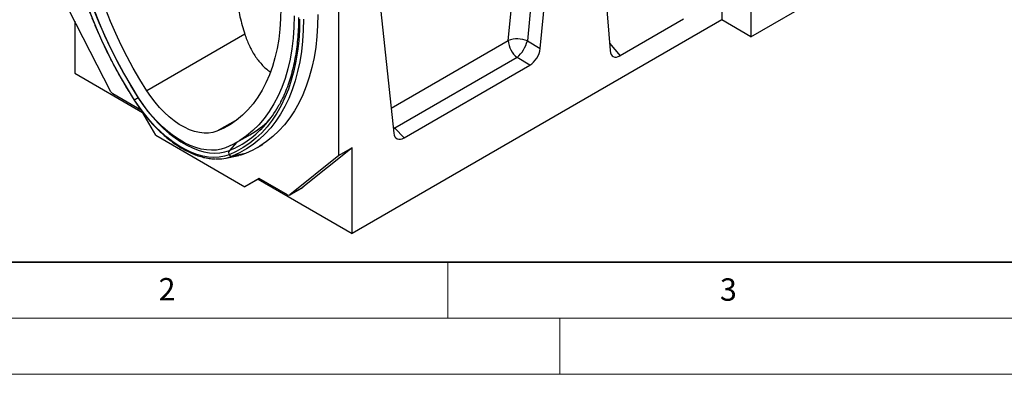
# Model space of a CAD drawing. Units: millimetres. Extents: x 0 to 420, y 0 to 297.
# Drawn here: x 77 to 165, y 0 to 32 of the extents above; entities that cross this region are included whole.
import ezdxf

# ---------------------------------------------------------------- set-up
doc = ezdxf.new("R2010")
doc.units = ezdxf.units.MM
doc.styles.add('SLDTEXTSTYLE0', font='TXT', dxfattribs={"width": 0.605})

msp = doc.modelspace()

# ---------------------------------------------------------------- linework, layer by layer
at = {"color": 7, "linetype": 'Continuous', "lineweight": 25}
for p, q in [((139.4572, 52.3399), (139.4572, 31.6236)), ((128.2479, 44.4008), (129.4831, 28.8872)), ((123.3041, 42.4571), (122.1021, 29.7485)), ((123.2461, 29.0661), (124.4884, 42.2005)), ((120.4007, 29.7888), (121.5259, 41.6855)), ((142.05, 36.5231), (142.05, 30.1268)), ((105.2804, 19.5216), (105.2804, 35.8812)), ((84.9288, 25.219), (80.5317, 33.8087)), ((142.05, 30.1268), (149.121, 34.2089)), ((108.9355, 33.2221), (110.1778, 21.5219)), ((136.0274, 31.6849), (130.3948, 28.4333)), ((81.7102, 31.5065), (81.7102, 26.8612)), ((139.4572, 31.6236), (106.4589, 12.574)), ((142.05, 30.1268), (139.4572, 31.6236)), ((96.8729, 30.3593), (88.123, 25.3081)), ((109.9411, 23.7507), (120.4007, 29.7888)), ((122.1021, 29.7485), (123.2461, 29.0661)), ((129.4292, 29.5638), (130.3948, 28.4333)), ((121.1798, 28.2669), (110.2668, 21.967)), ((122.3238, 27.5845), (121.1798, 28.2669)), ((111.1001, 21.1052), (122.3238, 27.5845)), ((81.7102, 26.8612), (87.7491, 23.375)), ((87.6463, 23.5529), (85.1094, 25.0175)), ((87.375, 24.6882), (87.3591, 24.6785)), ((88.9274, 21.3341), (87.6852, 23.4857)), ((96.2183, 22.7467), (94.3892, 21.6908)), ((110.1165, 22.0994), (110.2668, 21.967)), ((88.9274, 21.3341), (96.8847, 16.7405)), ((96.1735, 20.7121), (97.3794, 21.4082)), ((110.1353, 21.9217), (110.2668, 21.967)), ((110.2668, 21.967), (111.1001, 21.1052)), ((96.1608, 20.7048), (95.5026, 19.9773)), ((98.019, 20.2379), (98.4904, 20.51)), ((95.1689, 19.2912), (96.3301, 19.5278)), ((96.9433, 19.7122), (95.7583, 19.4685)), ((105.2804, 19.5216), (100.8833, 16.0087)), ((106.4589, 20.2019), (102.0618, 16.689)), ((106.4589, 20.2019), (105.2804, 19.5216)), ((106.4589, 12.574), (106.4589, 20.2019)), ((98.1657, 17.4802), (96.8847, 16.7405)), ((98.0632, 17.4208), (96.8847, 16.7405)), ((98.1659, 17.4801), (98.0632, 17.4208)), ((98.0632, 17.4208), (106.4589, 12.574)), ((100.7027, 16.0157), (98.1657, 17.4802)), ((100.8694, 15.9992), (102.0479, 16.6795)), ((100.8833, 16.0087), (102.0618, 16.689)), ((102.0618, 16.689), (102.0479, 16.6795))]:
    msp.add_line(p, q, dxfattribs=at)
at = {"color": 7, "linetype": 'Continuous', "lineweight": 35}
msp.add_line((20, 10), (415, 10), dxfattribs=at)
at = {"color": 7, "linetype": 'Continuous', "lineweight": 18}
for p, q in [((115, 10), (115, 5)), ((15, 5), (415, 5)), ((125, 5), (125, 0)), ((0, 0), (420, 0))]:
    msp.add_line(p, q, dxfattribs=at)
at = {"color": 7, "linetype": 'Continuous', "lineweight": 25, "flags": 128}
for points in [[(87.0367, 24.4627), (86.3952, 25.4955), (85.7819, 26.5468), (85.1983, 27.6142), (84.6459, 28.6952), (84.1257, 29.7873), (83.6392, 30.8879), (83.1873, 31.9946), (82.7711, 33.1048), (82.3916, 34.2159), (82.0497, 35.3253), (81.7461, 36.4305), (81.4815, 37.529), (81.2567, 38.6181), (81.072, 39.6954), (80.9279, 40.7584), (80.8247, 41.8046), (80.7628, 42.8316), (80.7421, 43.8371)], [(81.1445, 43.8066), (81.1673, 42.7548), (81.2359, 41.6793), (81.3501, 40.5829), (81.5094, 39.4684), (81.7137, 38.3387), (81.9622, 37.1968), (82.2545, 36.0455), (82.5896, 34.8879), (82.9668, 33.7269), (83.385, 32.5657), (83.8433, 31.4071), (84.3403, 30.2542), (84.8748, 29.1099), (85.4455, 27.9773), (86.0508, 26.8593), (86.6892, 25.7587), (87.3591, 24.6785)], [(87.3588, 24.7133), (86.6992, 25.7771), (86.0705, 26.861), (85.4744, 27.962), (84.9125, 29.0774), (84.3861, 30.2042), (83.8966, 31.3396), (83.4453, 32.4805), (83.0334, 33.6241), (82.662, 34.7674), (82.332, 35.9074), (82.0442, 37.0412), (81.7994, 38.1657), (81.5983, 39.2782), (81.4413, 40.3758), (81.3289, 41.4555), (81.2613, 42.5146), (81.2388, 43.5504)], [(88.123, 25.3081), (87.5081, 26.3), (86.922, 27.3104), (86.3662, 28.3369), (85.8423, 29.3768), (85.3515, 30.4273), (84.8952, 31.4858), (84.4745, 32.5495), (84.0905, 33.6157), (83.7442, 34.6816), (83.4365, 35.7444), (83.1682, 36.8015), (82.94, 37.8499), (82.7524, 38.8871), (82.6061, 39.9103), (82.5013, 40.917), (82.4383, 41.9044), (82.4173, 42.8701)], [(100.095, 32.665), (100.074, 31.7236), (100.011, 30.8089), (99.9062, 29.9232), (99.7598, 29.069), (99.5723, 28.2483), (99.3441, 27.4633), (99.0758, 26.7161), (98.7681, 26.0085), (98.4218, 25.3424), (98.0378, 24.7196), (97.6171, 24.1416), (97.1607, 23.61), (96.67, 23.1261), (96.146, 22.6911), (95.5903, 22.3063), (95.0042, 21.9726), (94.3892, 21.6908)], [(101.2735, 31.9847), (101.2509, 30.9749), (101.1834, 29.9938), (101.071, 29.0438), (100.914, 28.1275), (100.7128, 27.2472), (100.4681, 26.4053), (100.1803, 25.6038), (99.8502, 24.8448), (99.4788, 24.1304), (99.0669, 23.4624), (98.6156, 22.8424), (98.1262, 22.2722), (97.5998, 21.7531), (97.0378, 21.2866), (96.4417, 20.8738), (95.813, 20.5158), (95.1534, 20.2136)], [(101.7701, 31.6979), (101.7495, 30.7163), (101.6875, 29.7608), (101.5844, 28.8336), (101.4403, 27.937), (101.2556, 27.0729), (101.0307, 26.2435), (100.7662, 25.4504), (100.4626, 24.6957), (100.1206, 23.9811), (99.7412, 23.3082), (99.325, 22.6785), (98.8731, 22.0936), (98.3865, 21.5547), (97.8664, 21.0631), (97.3139, 20.62), (96.7304, 20.2264), (96.1171, 19.8832), (95.4755, 19.5911)], [(102.1146, 31.694), (102.0938, 30.7027), (102.0312, 29.7379), (101.9271, 28.8017), (101.7816, 27.8962), (101.5951, 27.0237), (101.368, 26.1861), (101.1008, 25.3853), (100.7943, 24.6232), (100.449, 23.9015), (100.0658, 23.222), (99.6455, 22.5861), (99.1892, 21.9955), (98.6978, 21.4513), (98.1726, 20.9549), (97.6147, 20.5075), (97.0254, 20.11), (96.4061, 19.7634), (95.7583, 19.4685)], [(103.3948, 32.1207), (103.3736, 31.1146), (103.3101, 30.1353), (103.2044, 29.1851), (103.0567, 28.2661), (102.8674, 27.3805), (102.637, 26.5303), (102.3658, 25.7175), (102.0547, 24.944), (101.7042, 24.2116), (101.3153, 23.5219), (100.8887, 22.8765), (100.4256, 22.277), (99.9269, 21.7247), (99.3938, 21.2209), (98.8275, 20.7668), (98.2294, 20.3634), (97.6009, 20.0116), (96.9433, 19.7122)], [(95.1534, 20.2136), (94.7606, 20.0854), (94.3437, 20.01), (93.9056, 19.9878), (93.4492, 20.0191), (92.9777, 20.1036), (92.4943, 20.2407), (92.0025, 20.4295), (91.5055, 20.6686), (91.0067, 20.9566), (90.5097, 21.2912), (90.0179, 21.6703), (89.5345, 22.0913), (89.063, 22.5512), (88.6066, 23.0469), (88.1685, 23.5749), (87.7516, 24.1317), (87.3588, 24.7133)], [(87.3591, 24.6785), (87.7694, 24.0708), (88.205, 23.4891), (88.6627, 22.9374), (89.1396, 22.4195), (89.6322, 21.939), (90.1371, 21.4992), (90.651, 21.1032), (91.1703, 20.7535), (91.6913, 20.4527), (92.2106, 20.2028), (92.7245, 20.0056), (93.2295, 19.8624), (93.7221, 19.7741), (94.1989, 19.7414), (94.6567, 19.7646), (95.0922, 19.8434), (95.5026, 19.9773)], [(94.3892, 21.6908), (94.0298, 21.5772), (93.6459, 21.5181), (93.2409, 21.5142), (92.8184, 21.5653), (92.382, 21.6711), (91.9356, 21.8307), (91.4833, 22.0425), (91.0289, 22.3048), (90.5766, 22.6152), (90.1303, 22.971), (89.6939, 23.3691), (89.2713, 23.8058), (88.8663, 24.2774), (88.4824, 24.7796), (88.123, 25.3081)], [(95.4755, 19.5911), (95.0503, 19.4523), (94.5989, 19.3707), (94.1246, 19.3467), (93.6305, 19.3805), (93.12, 19.472), (92.5967, 19.6204), (92.0642, 19.8248), (91.5261, 20.0837), (90.9861, 20.3954), (90.4481, 20.7578), (89.9155, 21.1682), (89.3922, 21.624), (88.8818, 22.1219), (88.3877, 22.6585), (87.9133, 23.2302), (87.462, 23.833), (87.0367, 24.4627)], [(96.9433, 19.7122), (96.5149, 19.5706), (96.3301, 19.5278)]]:
    msp.add_lwpolyline(points, dxfattribs=at)
at = {"color": 7, "linetype": 'Continuous', "lineweight": 25}
for centre, radius, start, end in [((121.2004, 27.6175), 2.3139, 67.064254, 110.218975), ((122.4834, 29.8946), 2.0854, 182.907263, 231.309164), ((119.1042, 30.5869), 3.113, 311.817108, 344.375138), ((85.3722, 25.4347), 0.4931, 205.948387, 237.788055), ((89.3587, 21.3427), 3.8892, 120.940571, 126.657163), ((87.0549, 24.4305), 0.037, 119.350112, 162.049587), ((91.7469, 28.442), 9.3013, 306.652835, 330.81138), ((93.1589, 28.6382), 8.3716, 299.846968, 314.835262), ((92.3594, 27.7227), 8.3588, 292.087775, 306.227748), ((94.4234, 22.8754), 3.6591, 267.346512, 291.395918), ((95.7757, 19.7641), 0.3465, 142.026498, 209.955186), ((95.7162, 19.7588), 0.2933, 214.853914, 278.247817), ((100.798, 16.1427), 0.1589, 233.114546, 302.440061)]:
    msp.add_arc(centre, radius, start, end, dxfattribs=at)
for centre, major_axis, ratio, start_param, end_param in [((122.2981, 28.6752), (0.6634, 1.1567), 0.5931537, 3.9370934, 5.3659567), ((130.4345, 29.5833), (0.6759, 1.219), 0.5536489, 2.4461104, 3.8862006), ((111.1259, 22.2256), (0.6819, 1.1881), 0.5620173, 2.4816177, 3.9104811)]:
    msp.add_ellipse(centre, major_axis=major_axis, ratio=ratio, start_param=start_param, end_param=end_param, dxfattribs=at)
for points, knots in [([(107.4429, 43.2459), (107.065, 43.5512), (106.1732, 44.2715), (104.8071, 45.2855), (103.5559, 46.1126), (102.5436, 46.6859), (101.7891, 47.0254), (101.0608, 47.2461), (100.4481, 47.301), (99.9278, 47.22), (99.5101, 47.0658), (99.1077, 46.8105), (98.687, 46.4303), (98.273, 45.91), (97.8341, 45.1862), (97.4196, 44.3209), (97.043, 43.3221), (96.7361, 42.2927), (96.4166, 40.9619), (96.1318, 39.3226), (95.9622, 37.3731), (95.9593, 35.4206), (96.1238, 33.5927), (96.4172, 31.8978), (96.721, 30.8721), (96.8729, 30.3593)], [0, 0, 0, 0, 0.05417947, 0.12782756, 0.20129073, 0.24043808, 0.27955791, 0.31282888, 0.34598895, 0.36522918, 0.38444317, 0.40375973, 0.42309405, 0.44950758, 0.4759913, 0.51243004, 0.54901173, 0.58570459, 0.62229543, 0.68884573, 0.7556466, 0.82241319, 0.88891656, 0.94446492, 1, 1, 1, 1]), ([(80.6916, 43.9393), (80.6919, 43.8079), (80.693, 43.3583), (80.7224, 42.5756), (80.7936, 41.5858), (80.903, 40.5795), (81.0491, 39.5591), (81.232, 38.5268), (81.4512, 37.4845), (81.7062, 36.4344), (81.9965, 35.3787), (82.3215, 34.3195), (82.6804, 33.259), (83.0726, 32.1993), (83.4971, 31.1426), (83.9532, 30.0911), (84.4398, 29.0468), (84.9561, 28.012), (85.5008, 26.9886), (86.0732, 25.9791), (86.5824, 25.1312), (86.9045, 24.6235), (87.0197, 24.4419)], [0, 0, 0, 0, 0.0217922, 0.0745553, 0.1273154, 0.1800696, 0.2328168, 0.2855565, 0.3382887, 0.3910132, 0.4437306, 0.4964413, 0.5491458, 0.6018448, 0.6545391, 0.7072293, 0.7599163, 0.8126009, 0.8652839, 0.9179661, 0.9706483, 1, 1, 1, 1]), ([(101.6716, 31.8345), (101.6713, 31.7069), (101.6703, 31.2697), (101.6415, 30.5392), (101.572, 29.6537), (101.4654, 28.7952), (101.3228, 27.9651), (101.1444, 27.165), (100.9307, 26.3968), (100.6824, 25.6615), (100.3987, 24.9624), (100.119, 24.3648), (99.9201, 24.0175), (99.8395, 23.8766)], [0, 0, 0, 0, 0.0407778, 0.1397729, 0.2387636, 0.3377528, 0.4367471, 0.535757, 0.6347962, 0.7338813, 0.8330325, 0.9322729, 1, 1, 1, 1]), ([(96.8729, 30.3593), (96.9953, 30.0215), (97.2433, 29.337), (97.7494, 28.4203), (98.3781, 27.6385), (98.8617, 27.1682), (99.1502, 27.0134), (99.1626, 27.0067)], [0, 0, 0, 0, 0.2433594, 0.4930673, 0.7366529, 0.9886782, 1, 1, 1, 1]), ([(87.0197, 24.4419), (87.0872, 24.3381), (87.2826, 24.0378), (87.6241, 23.5563), (88.0494, 23.0078), (88.4941, 22.4862), (88.9554, 21.9942), (89.431, 21.5346), (89.9183, 21.1101), (90.4149, 20.7229), (90.9181, 20.3753), (91.4254, 20.0696), (91.9341, 19.8074), (92.4414, 19.5908), (92.9448, 19.4205), (93.4404, 19.3008), (93.8615, 19.2327), (94.1115, 19.225), (94.204, 19.2222)], [0, 0, 0, 0, 0.0348145, 0.1007834, 0.1667787, 0.2327983, 0.2988497, 0.3649405, 0.431077, 0.4972644, 0.5635053, 0.629798, 0.6961337, 0.7624927, 0.8288274, 0.8950785, 0.9611647, 1, 1, 1, 1])]:
    msp.add_open_spline(points, degree=3, knots=knots, dxfattribs=at)

# ---------------------------------------------------------------- texts
at = {"color": 7, "linetype": 'Continuous', "lineweight": 18, "char_height": 2, "attachment_point": 2, "style": 'SLDTEXTSTYLE0'}
for s, insert in [('2', (89.9334, 8.5904)), ('3', (140.0453, 8.5647))]:
    msp.add_mtext(s, dxfattribs=dict(at, insert=insert))

doc.saveas('drawing.dxf')
